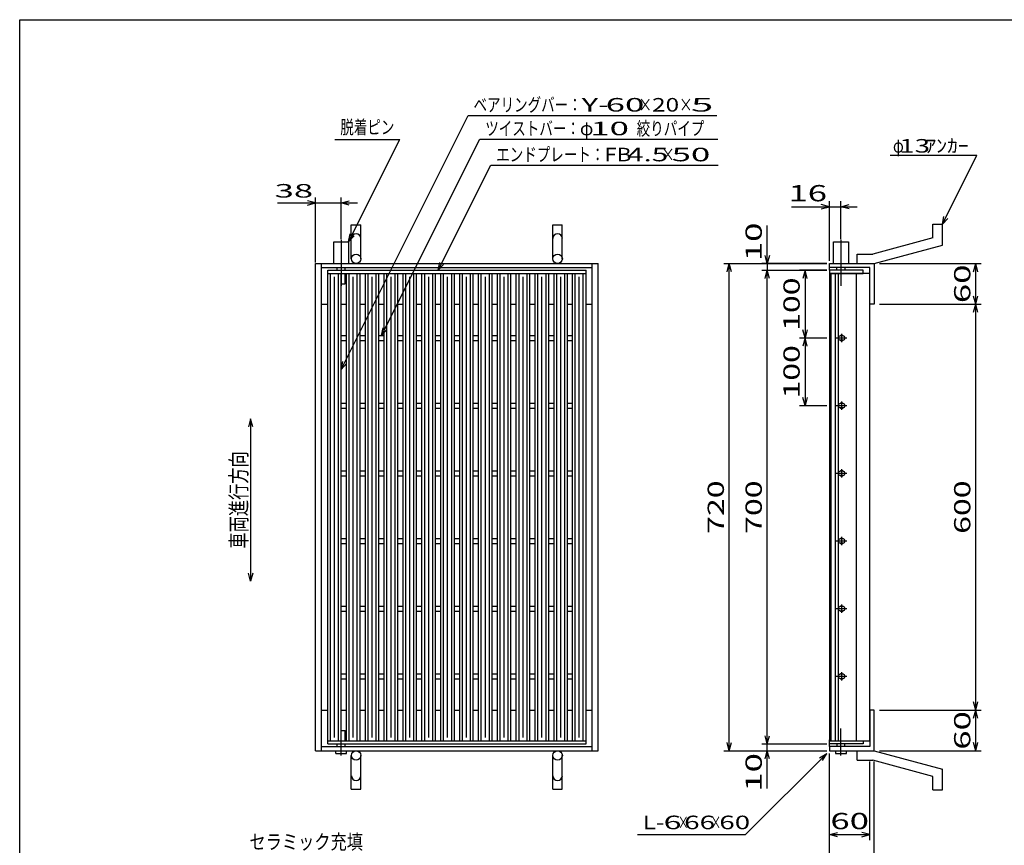
# Model space of a CAD drawing. Units: millimetres. Extents: x -182 to 172, y -128 to 106.
# Drawn here: x -174 to 8, y -47 to 106 of the extents above; entities that cross this region are included whole.
import ezdxf
from ezdxf.enums import TextEntityAlignment as Align

# ---------------------------------------------------------------- set-up
doc = ezdxf.new("R2010")
doc.units = ezdxf.units.MM
doc.header["$LTSCALE"] = 0.25
doc.linetypes.add('CENTERX2', pattern=[101.6, 63.5, -12.7, 12.7, -12.7])
for name, color, linetype in [('16', 7, 'Continuous'), ('19', 7, 'Continuous'), ('22', 7, 'Continuous')]:
    doc.layers.add(name, color=color, linetype=linetype)
doc.styles.add('dcStyle0', font='txt.shx', dxfattribs={"width": 0.833333, "bigfont": 'bigfont'})

msp = doc.modelspace()

# ---------------------------------------------------------------- linework, layer by layer
at = {"color": 150, "linetype": 'Continuous', "lineweight": 25}
for p, q in [((-173.6, -114.1), (-173.6, 105.9)), ((-173.6, 105.9), (172.4, 105.9))]:
    msp.add_line(p, q, dxfattribs=at)
at = {"color": 4, "linetype": 'Continuous', "lineweight": 25}
for p, q in [((-130.92, 32.18), (-131.32, 30.68)), ((-130.52, 30.68), (-130.92, 32.18)), ((-130.92, 32.18), (-130.92, 2.18)), ((-130.92, 2.18), (-131.32, 3.68)), ((-130.52, 3.68), (-130.92, 2.18))]:
    msp.add_line(p, q, dxfattribs=at)
at = {"layer": '16', "color": 3, "linetype": 'Continuous', "lineweight": 25}
for p, q in [((-116.67, 59.6), (-68.92, 59.6)), ((-116.67, 59.04), (-116.67, 59.6)), ((-116.67, 59.04), (-68.92, 59.04)), ((-116.67, -27.34), (-116.67, 59.04)), ((-116.67, 59.04), (-114.17, 59.04)), ((-116.17, -27.34), (-116.17, 59.04)), ((-115.42, -26.71), (-115.42, 58.41)), ((-114.67, -27.34), (-114.67, 59.04)), ((-114.17, -27.34), (-114.17, 59.04)), ((-113.19, -27.34), (-113.19, 59.04)), ((-113.19, 59.04), (-110.69, 59.04)), ((-112.69, -27.34), (-112.69, 59.04)), ((-111.94, -26.71), (-111.94, 58.41)), ((-111.19, -27.34), (-111.19, 59.04)), ((-110.69, -27.34), (-110.69, 59.04)), ((-109.7, -27.34), (-109.7, 59.04)), ((-109.7, 59.04), (-107.2, 59.04)), ((-109.2, -27.34), (-109.2, 59.04)), ((-108.45, -26.71), (-108.45, 58.41)), ((-107.7, -27.34), (-107.7, 59.04)), ((-107.2, -27.34), (-107.2, 59.04)), ((-106.21, -27.34), (-106.21, 59.04)), ((-106.21, 59.04), (-103.71, 59.04)), ((-105.71, -27.34), (-105.71, 59.04)), ((-104.96, -26.71), (-104.96, 58.41)), ((-104.21, -27.34), (-104.21, 59.04)), ((-103.71, -27.34), (-103.71, 59.04)), ((-102.73, -27.34), (-102.73, 59.04)), ((-102.73, 59.04), (-100.23, 59.04)), ((-102.23, -27.34), (-102.23, 59.04)), ((-101.48, -26.71), (-101.48, 58.41)), ((-100.73, -27.34), (-100.73, 59.04)), ((-100.23, -27.34), (-100.23, 59.04)), ((-99.24, -27.34), (-99.24, 59.04)), ((-99.24, 59.04), (-96.74, 59.04)), ((-98.74, -27.34), (-98.74, 59.04)), ((-97.99, -26.71), (-97.99, 58.41)), ((-97.24, -27.34), (-97.24, 59.04)), ((-96.74, -27.34), (-96.74, 59.04)), ((-95.75, -27.34), (-95.75, 59.04)), ((-95.75, 59.04), (-93.25, 59.04)), ((-95.25, -27.34), (-95.25, 59.04)), ((-94.5, -26.71), (-94.5, 58.41)), ((-93.75, -27.34), (-93.75, 59.04)), ((-93.25, -27.34), (-93.25, 59.04)), ((-92.26, -27.34), (-92.26, 59.04)), ((-92.26, 59.04), (-89.76, 59.04)), ((-91.76, -27.34), (-91.76, 59.04)), ((-91.01, -26.71), (-91.01, 58.41)), ((-90.26, -27.34), (-90.26, 59.04)), ((-89.76, -27.34), (-89.76, 59.04)), ((-88.77, -27.34), (-88.77, 59.04)), ((-88.77, 59.04), (-86.27, 59.04)), ((-88.27, -27.34), (-88.27, 59.04)), ((-87.52, -26.71), (-87.52, 58.41)), ((-86.77, -27.34), (-86.77, 59.04)), ((-86.27, -27.34), (-86.27, 59.04)), ((-85.29, -27.34), (-85.29, 59.04)), ((-85.29, 59.04), (-82.79, 59.04)), ((-84.79, -27.34), (-84.79, 59.04)), ((-84.04, -26.71), (-84.04, 58.41)), ((-83.29, -27.34), (-83.29, 59.04)), ((-82.79, -27.34), (-82.79, 59.04)), ((-81.8, -27.34), (-81.8, 59.04)), ((-81.8, 59.04), (-79.3, 59.04)), ((-81.3, -27.34), (-81.3, 59.04)), ((-80.55, -26.71), (-80.55, 58.41)), ((-79.8, -27.34), (-79.8, 59.04)), ((-79.3, -27.34), (-79.3, 59.04)), ((-78.31, -27.34), (-78.31, 59.04)), ((-78.31, 59.04), (-75.81, 59.04)), ((-77.81, -27.34), (-77.81, 59.04)), ((-77.06, -26.71), (-77.06, 58.41)), ((-76.31, -27.34), (-76.31, 59.04)), ((-75.81, -27.34), (-75.81, 59.04)), ((-74.83, -27.34), (-74.83, 59.04)), ((-74.83, 59.04), (-72.33, 59.04)), ((-74.33, -27.34), (-74.33, 59.04)), ((-73.58, -26.71), (-73.58, 58.41)), ((-72.83, -27.34), (-72.83, 59.04)), ((-72.33, -27.34), (-72.33, 59.04)), ((-71.42, -27.34), (-71.42, 59.04)), ((-71.42, 59.04), (-68.92, 59.04)), ((-70.92, -27.34), (-70.92, 59.04)), ((-70.17, -26.71), (-70.17, 58.41)), ((-69.42, -27.34), (-69.42, 59.04)), ((-68.92, 59.04), (-68.92, 59.6)), ((-68.92, -27.34), (-68.92, 59.04)), ((-17.68, 59.6), (-23.93, 59.6)), ((-23.93, 59.6), (-23.93, 59.04)), ((-23.93, 59.04), (-17.68, 59.04)), ((-23.93, 59.04), (-23.93, -27.34)), ((-16.43, 59.04), (-23.93, 59.04)), ((-23.68, 59.04), (-23.68, -27.34)), ((-22.8, -27.34), (-22.8, 59.04)), ((-22.3, 59.04), (-22.3, -27.34)), ((-18.93, -27.34), (-18.93, 59.04)), ((-17.68, 59.04), (-17.68, 59.6)), ((-16.43, -27.34), (-16.43, 59.04)), ((-114.17, 47.54), (-113.19, 47.54)), ((-110.69, 47.54), (-109.7, 47.54)), ((-107.2, 47.54), (-106.21, 47.54)), ((-103.71, 47.54), (-102.73, 47.54)), ((-100.23, 47.54), (-99.24, 47.54)), ((-96.74, 47.54), (-95.75, 47.54)), ((-93.25, 47.54), (-92.26, 47.54)), ((-89.76, 47.54), (-88.77, 47.54)), ((-86.27, 47.54), (-85.29, 47.54)), ((-82.79, 47.54), (-81.8, 47.54)), ((-79.3, 47.54), (-78.31, 47.54)), ((-75.81, 47.54), (-74.83, 47.54)), ((-72.33, 47.54), (-71.42, 47.54)), ((-21.43, 47.48), (-21.93, 47.48)), ((-21.68, 47.85), (-21.68, 46.35)), ((-114.17, 46.66), (-113.19, 46.66)), ((-110.69, 46.66), (-109.7, 46.66)), ((-107.2, 46.66), (-106.21, 46.66)), ((-103.71, 46.66), (-102.73, 46.66)), ((-100.23, 46.66), (-99.24, 46.66)), ((-96.74, 46.66), (-95.75, 46.66)), ((-93.25, 46.66), (-92.26, 46.66)), ((-89.76, 46.66), (-88.77, 46.66)), ((-86.27, 46.66), (-85.29, 46.66)), ((-82.79, 46.66), (-81.8, 46.66)), ((-79.3, 46.66), (-78.31, 46.66)), ((-75.81, 46.66), (-74.83, 46.66)), ((-72.33, 46.66), (-71.42, 46.66)), ((-22.68, 47.1), (-20.68, 47.1)), ((-21.93, 46.73), (-21.43, 46.73)), ((-114.17, 35.04), (-113.19, 35.04)), ((-110.69, 35.04), (-109.7, 35.04)), ((-107.2, 35.04), (-106.21, 35.04)), ((-103.71, 35.04), (-102.73, 35.04)), ((-100.23, 35.04), (-99.24, 35.04)), ((-96.74, 35.04), (-95.75, 35.04)), ((-93.25, 35.04), (-92.26, 35.04)), ((-89.76, 35.04), (-88.77, 35.04)), ((-86.27, 35.04), (-85.29, 35.04)), ((-82.79, 35.04), (-81.8, 35.04)), ((-79.3, 35.04), (-78.31, 35.04)), ((-75.81, 35.04), (-74.83, 35.04)), ((-72.33, 35.04), (-71.42, 35.04)), ((-22.68, 34.6), (-20.68, 34.6)), ((-21.43, 34.98), (-21.93, 34.98)), ((-21.68, 35.35), (-21.68, 33.85)), ((-114.17, 34.16), (-113.19, 34.16)), ((-110.69, 34.16), (-109.7, 34.16)), ((-107.2, 34.16), (-106.21, 34.16)), ((-103.71, 34.16), (-102.73, 34.16)), ((-100.23, 34.16), (-99.24, 34.16)), ((-96.74, 34.16), (-95.75, 34.16)), ((-93.25, 34.16), (-92.26, 34.16)), ((-89.76, 34.16), (-88.77, 34.16)), ((-86.27, 34.16), (-85.29, 34.16)), ((-82.79, 34.16), (-81.8, 34.16)), ((-79.3, 34.16), (-78.31, 34.16)), ((-75.81, 34.16), (-74.83, 34.16)), ((-72.33, 34.16), (-71.42, 34.16)), ((-21.93, 34.23), (-21.43, 34.23)), ((-114.17, 22.54), (-113.19, 22.54)), ((-110.69, 22.54), (-109.7, 22.54)), ((-107.2, 22.54), (-106.21, 22.54)), ((-103.71, 22.54), (-102.73, 22.54)), ((-100.23, 22.54), (-99.24, 22.54)), ((-96.74, 22.54), (-95.75, 22.54)), ((-93.25, 22.54), (-92.26, 22.54)), ((-89.76, 22.54), (-88.77, 22.54)), ((-86.27, 22.54), (-85.29, 22.54)), ((-82.79, 22.54), (-81.8, 22.54)), ((-79.3, 22.54), (-78.31, 22.54)), ((-75.81, 22.54), (-74.83, 22.54)), ((-72.33, 22.54), (-71.42, 22.54)), ((-22.68, 22.1), (-20.68, 22.1)), ((-21.43, 22.48), (-21.93, 22.48)), ((-21.68, 22.85), (-21.68, 21.35)), ((-114.17, 21.66), (-113.19, 21.66)), ((-110.69, 21.66), (-109.7, 21.66)), ((-107.2, 21.66), (-106.21, 21.66)), ((-103.71, 21.66), (-102.73, 21.66)), ((-100.23, 21.66), (-99.24, 21.66)), ((-96.74, 21.66), (-95.75, 21.66)), ((-93.25, 21.66), (-92.26, 21.66)), ((-89.76, 21.66), (-88.77, 21.66)), ((-86.27, 21.66), (-85.29, 21.66)), ((-82.79, 21.66), (-81.8, 21.66)), ((-79.3, 21.66), (-78.31, 21.66)), ((-75.81, 21.66), (-74.83, 21.66)), ((-72.33, 21.66), (-71.42, 21.66)), ((-21.93, 21.73), (-21.43, 21.73)), ((-114.17, 10.04), (-113.19, 10.04)), ((-114.17, 9.16), (-113.19, 9.16)), ((-110.69, 10.04), (-109.7, 10.04)), ((-110.69, 9.16), (-109.7, 9.16)), ((-107.2, 10.04), (-106.21, 10.04)), ((-107.2, 9.16), (-106.21, 9.16)), ((-103.71, 10.04), (-102.73, 10.04)), ((-103.71, 9.16), (-102.73, 9.16)), ((-100.23, 10.04), (-99.24, 10.04)), ((-100.23, 9.16), (-99.24, 9.16)), ((-96.74, 10.04), (-95.75, 10.04)), ((-96.74, 9.16), (-95.75, 9.16)), ((-93.25, 10.04), (-92.26, 10.04)), ((-93.25, 9.16), (-92.26, 9.16)), ((-89.76, 10.04), (-88.77, 10.04)), ((-89.76, 9.16), (-88.77, 9.16)), ((-86.27, 10.04), (-85.29, 10.04)), ((-86.27, 9.16), (-85.29, 9.16)), ((-82.79, 10.04), (-81.8, 10.04)), ((-82.79, 9.16), (-81.8, 9.16)), ((-79.3, 10.04), (-78.31, 10.04)), ((-79.3, 9.16), (-78.31, 9.16)), ((-75.81, 10.04), (-74.83, 10.04)), ((-75.81, 9.16), (-74.83, 9.16)), ((-72.33, 10.04), (-71.42, 10.04)), ((-72.33, 9.16), (-71.42, 9.16)), ((-22.68, 9.6), (-20.68, 9.6)), ((-21.43, 9.98), (-21.93, 9.98)), ((-21.93, 9.23), (-21.43, 9.23)), ((-21.68, 10.35), (-21.68, 8.85)), ((-114.17, -2.46), (-113.19, -2.46)), ((-114.17, -3.34), (-113.19, -3.34)), ((-110.69, -2.46), (-109.7, -2.46)), ((-110.69, -3.34), (-109.7, -3.34)), ((-107.2, -2.46), (-106.21, -2.46)), ((-107.2, -3.34), (-106.21, -3.34)), ((-103.71, -2.46), (-102.73, -2.46)), ((-103.71, -3.34), (-102.73, -3.34)), ((-100.23, -2.46), (-99.24, -2.46)), ((-100.23, -3.34), (-99.24, -3.34)), ((-96.74, -2.46), (-95.75, -2.46)), ((-96.74, -3.34), (-95.75, -3.34)), ((-93.25, -2.46), (-92.26, -2.46)), ((-93.25, -3.34), (-92.26, -3.34)), ((-89.76, -2.46), (-88.77, -2.46)), ((-89.76, -3.34), (-88.77, -3.34)), ((-86.27, -2.46), (-85.29, -2.46)), ((-86.27, -3.34), (-85.29, -3.34)), ((-82.79, -2.46), (-81.8, -2.46)), ((-82.79, -3.34), (-81.8, -3.34)), ((-79.3, -2.46), (-78.31, -2.46)), ((-79.3, -3.34), (-78.31, -3.34)), ((-75.81, -2.46), (-74.83, -2.46)), ((-75.81, -3.34), (-74.83, -3.34)), ((-72.33, -2.46), (-71.42, -2.46)), ((-72.33, -3.34), (-71.42, -3.34)), ((-22.68, -2.9), (-20.68, -2.9)), ((-21.43, -2.53), (-21.93, -2.53)), ((-21.93, -3.28), (-21.43, -3.28)), ((-21.68, -2.15), (-21.68, -3.65)), ((-114.17, -14.96), (-113.19, -14.96)), ((-114.17, -15.84), (-113.19, -15.84)), ((-110.69, -14.96), (-109.7, -14.96)), ((-110.69, -15.84), (-109.7, -15.84)), ((-107.2, -14.96), (-106.21, -14.96)), ((-107.2, -15.84), (-106.21, -15.84)), ((-103.71, -14.96), (-102.73, -14.96)), ((-103.71, -15.84), (-102.73, -15.84)), ((-100.23, -14.96), (-99.24, -14.96)), ((-100.23, -15.84), (-99.24, -15.84)), ((-96.74, -14.96), (-95.75, -14.96)), ((-96.74, -15.84), (-95.75, -15.84)), ((-93.25, -14.96), (-92.26, -14.96)), ((-93.25, -15.84), (-92.26, -15.84)), ((-89.76, -14.96), (-88.77, -14.96)), ((-89.76, -15.84), (-88.77, -15.84)), ((-86.27, -14.96), (-85.29, -14.96)), ((-86.27, -15.84), (-85.29, -15.84)), ((-82.79, -14.96), (-81.8, -14.96)), ((-82.79, -15.84), (-81.8, -15.84)), ((-79.3, -14.96), (-78.31, -14.96)), ((-79.3, -15.84), (-78.31, -15.84)), ((-75.81, -14.96), (-74.83, -14.96)), ((-75.81, -15.84), (-74.83, -15.84)), ((-72.33, -14.96), (-71.42, -14.96)), ((-72.33, -15.84), (-71.42, -15.84)), ((-22.68, -15.4), (-20.68, -15.4)), ((-21.43, -15.03), (-21.93, -15.03)), ((-21.93, -15.78), (-21.43, -15.78)), ((-21.68, -14.65), (-21.68, -16.15)), ((-116.67, -27.34), (-68.92, -27.34)), ((-116.67, -27.9), (-116.67, -27.34)), ((-116.67, -27.34), (-114.17, -27.34)), ((-116.67, -27.9), (-68.92, -27.9)), ((-113.19, -27.34), (-110.69, -27.34)), ((-109.7, -27.34), (-107.2, -27.34)), ((-106.21, -27.34), (-103.71, -27.34)), ((-102.73, -27.34), (-100.23, -27.34)), ((-99.24, -27.34), (-96.74, -27.34)), ((-95.75, -27.34), (-93.25, -27.34)), ((-92.26, -27.34), (-89.76, -27.34)), ((-88.77, -27.34), (-86.27, -27.34)), ((-85.29, -27.34), (-82.79, -27.34)), ((-81.8, -27.34), (-79.3, -27.34)), ((-78.31, -27.34), (-75.81, -27.34)), ((-74.83, -27.34), (-72.33, -27.34)), ((-71.42, -27.34), (-68.92, -27.34)), ((-68.92, -27.9), (-68.92, -27.34)), ((-23.93, -27.34), (-17.68, -27.34)), ((-23.93, -27.9), (-23.93, -27.34)), ((-23.93, -27.34), (-16.43, -27.34)), ((-17.68, -27.9), (-23.93, -27.9)), ((-17.68, -27.34), (-17.68, -27.9))]:
    msp.add_line(p, q, dxfattribs=at)
for centre, radius, start, end in [((-21.93, 47.1), 0.375, 90, 270), ((-21.68, 47.1), 0.5, 46.6, 133.4), ((-21.43, 47.1), 0.375, 270, 90), ((-21.68, 47.1), 0.5, 226.6, 313.4), ((-21.93, 34.6), 0.375, 90, 270), ((-21.68, 34.6), 0.5, 46.6, 133.4), ((-21.43, 34.6), 0.375, 270, 90), ((-21.68, 34.6), 0.5, 226.6, 313.4), ((-21.93, 22.1), 0.375, 90, 270), ((-21.68, 22.1), 0.5, 46.6, 133.4), ((-21.43, 22.1), 0.375, 270, 90), ((-21.68, 22.1), 0.5, 226.6, 313.4), ((-21.93, 9.6), 0.375, 90, 270), ((-21.68, 9.6), 0.5, 46.6, 133.4), ((-21.68, 9.6), 0.5, 226.6, 313.4), ((-21.43, 9.6), 0.375, 270, 90), ((-21.93, -2.9), 0.375, 90, 270), ((-21.68, -2.9), 0.5, 46.6, 133.4), ((-21.68, -2.9), 0.5, 226.6, 313.4), ((-21.43, -2.9), 0.375, 270, 90), ((-21.93, -15.4), 0.375, 90, 270), ((-21.68, -15.4), 0.5, 46.6, 133.4), ((-21.68, -15.4), 0.5, 226.6, 313.4), ((-21.43, -15.4), 0.375, 270, 90)]:
    msp.add_arc(centre, radius, start, end, dxfattribs=at)
at = {"layer": '19', "color": 6, "linetype": 'Continuous', "lineweight": 25}
for p, q in [((-112.3, 61.73), (-112.3, 67.98)), ((-112.3, 67.98), (-110.55, 67.98)), ((-110.55, 61.73), (-110.55, 67.98)), ((-75.05, 61.73), (-75.05, 67.98)), ((-75.05, 67.98), (-73.3, 67.98)), ((-73.3, 61.73), (-73.3, 67.98)), ((-4.8, 68.1), (-3.05, 68.1)), ((-4.8, 65.6), (-4.8, 68.1)), ((-3.05, 64.23), (-3.05, 68.1)), ((-4.8, 65.6), (-15.93, 62.6)), ((-115.55, 60.85), (-115.55, 64.85)), ((-115.55, 64.85), (-112.8, 64.85)), ((-112.8, 64.85), (-112.8, 60.85)), ((-23.18, 60.85), (-23.18, 64.85)), ((-23.18, 64.85), (-20.43, 64.85)), ((-20.43, 64.85), (-20.43, 60.85)), ((-15.68, 60.85), (-3.05, 64.23)), ((-18.8, 62.6), (-15.93, 62.6)), ((-18.8, 60.85), (-18.8, 62.6)), ((-118.92, 60.85), (-66.67, 60.85)), ((-118.92, -29.15), (-118.92, 60.85)), ((-117.8, -29.15), (-117.8, 60.85)), ((-117.8, 60.1), (-67.8, 60.1)), ((-114.92, 59.6), (-114.92, 60.1)), ((-113.42, 59.6), (-113.42, 60.1)), ((-67.8, -29.15), (-67.8, 60.85)), ((-66.67, -29.15), (-66.67, 60.85)), ((-23.93, 59.6), (-23.93, 60.85)), ((-23.93, 60.1), (-23.93, 60.85)), ((-23.93, 60.85), (-15.8, 60.85)), ((-16.43, 60.1), (-23.93, 60.1)), ((-22.55, 59.6), (-22.55, 60.1)), ((-21.05, 60.1), (-21.05, 59.6)), ((-18.8, 60.85), (-15.68, 60.85)), ((-16.43, 53.35), (-16.43, 60.1)), ((-15.8, 60.85), (-15.68, 60.73)), ((-15.68, 60.73), (-15.68, 53.35)), ((-113.42, 57.1), (-113.42, 59.04)), ((-114.17, 57.1), (-113.42, 57.1)), ((-117.8, 53.35), (-116.67, 53.35)), ((-114.17, 53.35), (-113.19, 53.35)), ((-110.69, 53.35), (-109.7, 53.35)), ((-107.2, 53.35), (-106.21, 53.35)), ((-103.71, 53.35), (-102.73, 53.35)), ((-100.23, 53.35), (-99.24, 53.35)), ((-96.74, 53.35), (-95.75, 53.35)), ((-93.25, 53.35), (-92.26, 53.35)), ((-89.76, 53.35), (-88.77, 53.35)), ((-86.27, 53.35), (-85.29, 53.35)), ((-82.79, 53.35), (-81.89, 53.35)), ((-79.3, 53.35), (-78.4, 53.35)), ((-75.81, 53.35), (-74.91, 53.35)), ((-72.33, 53.35), (-71.42, 53.35)), ((-68.92, 53.35), (-67.8, 53.35)), ((-15.68, 53.35), (-16.43, 53.35)), ((-117.8, -21.65), (-116.67, -21.65)), ((-114.17, -21.65), (-113.19, -21.65)), ((-110.69, -21.65), (-109.7, -21.65)), ((-107.2, -21.65), (-106.21, -21.65)), ((-103.71, -21.65), (-102.73, -21.65)), ((-100.23, -21.65), (-99.24, -21.65)), ((-96.74, -21.65), (-95.75, -21.65)), ((-93.25, -21.65), (-92.26, -21.65)), ((-89.76, -21.65), (-88.77, -21.65)), ((-86.27, -21.65), (-85.29, -21.65)), ((-82.79, -21.65), (-81.89, -21.65)), ((-79.3, -21.65), (-78.4, -21.65)), ((-75.81, -21.65), (-74.91, -21.65)), ((-72.33, -21.65), (-71.42, -21.65)), ((-68.92, -21.65), (-67.8, -21.65)), ((-15.68, -21.65), (-16.43, -21.65)), ((-16.43, -21.65), (-16.43, -28.4)), ((-15.68, -29.03), (-15.68, -21.65)), ((-114.17, -25.4), (-113.42, -25.4)), ((-113.42, -27.34), (-113.42, -25.4)), ((-23.93, -28.4), (-23.93, -27.15)), ((-117.8, -28.4), (-67.8, -28.4)), ((-114.92, -28.4), (-114.92, -27.9)), ((-113.42, -28.4), (-113.42, -27.9)), ((-23.93, -28.4), (-23.93, -29.15)), ((-16.43, -28.4), (-23.93, -28.4)), ((-22.55, -27.9), (-22.55, -28.4)), ((-21.05, -28.4), (-21.05, -27.9)), ((-15.8, -29.15), (-15.68, -29.03)), ((-118.92, -29.15), (-66.67, -29.15)), ((-115.17, -29.65), (-115.17, -29.15)), ((-115.17, -29.65), (-113.17, -29.65)), ((-113.17, -29.65), (-113.17, -29.15)), ((-112.3, -36.28), (-112.3, -30.03)), ((-110.55, -36.28), (-110.55, -30.03)), ((-75.05, -36.28), (-75.05, -30.03)), ((-73.3, -36.28), (-73.3, -30.03)), ((-23.93, -29.15), (-15.8, -29.15)), ((-22.8, -29.15), (-22.8, -29.65)), ((-22.8, -29.65), (-20.8, -29.65)), ((-20.8, -29.65), (-20.8, -29.15)), ((-18.8, -29.15), (-15.68, -29.15)), ((-18.8, -30.9), (-18.8, -29.15)), ((-18.8, -30.9), (-15.93, -30.9)), ((-4.8, -33.9), (-15.93, -30.9)), ((-15.68, -29.15), (-3.05, -32.53)), ((-3.05, -36.4), (-3.05, -32.53)), ((-4.8, -36.4), (-4.8, -33.9)), ((-112.3, -36.28), (-110.55, -36.28)), ((-75.05, -36.28), (-73.3, -36.28)), ((-4.8, -36.4), (-3.05, -36.4))]:
    msp.add_line(p, q, dxfattribs=at)
at = {"layer": '19', "color": 6, "linetype": 'CENTERX2', "lineweight": 25}
for p, q in [((-114.17, 65.23), (-114.17, 56.73)), ((-21.8, 65.23), (-21.8, 56.73)), ((-114.17, -30.03), (-114.17, -25.03)), ((-21.8, -30.03), (-21.8, -25.03))]:
    msp.add_line(p, q, dxfattribs=at)
at = {"layer": '19', "color": 6, "linetype": 'Continuous', "lineweight": 25}
for centre in [(-111.42, 61.73), (-74.17, 61.73), (-111.42, -30.03), (-74.17, -30.03)]:
    msp.add_circle(centre, 0.875, dxfattribs=at)
for centre, start, end in [((-111.42, 65.48), 0, 180), ((-74.17, 65.48), 0, 180), ((-111.42, -33.78), 180, 0), ((-74.17, -33.78), 180, 0)]:
    msp.add_arc(centre, 0.875, start, end, dxfattribs=at)
at = {"layer": '22', "color": 4, "linetype": 'Continuous', "lineweight": 25}
for p, q in [((-114.17, 41.29), (-90.71, 88.23)), ((-90.71, 88.23), (-44.71, 88.23)), ((-115.33, 83.79), (-103.33, 83.79)), ((-112.8, 64.85), (-103.33, 83.79)), ((-106.71, 47.54), (-88.55, 83.85)), ((-88.55, 83.85), (-44.55, 83.85)), ((-12.68, 80.85), (3.32, 80.85)), ((-3.05, 68.1), (3.32, 80.85)), ((-96.24, 59.6), (-86.52, 79.04)), ((-86.52, 79.04), (-44.52, 79.04)), ((-118.92, 61.04), (-118.92, 73.04)), ((-114.17, 65.35), (-114.17, 73.04)), ((-125.92, 72.04), (-118.92, 72.04)), ((-118.92, 72.04), (-120.42, 72.44)), ((-120.42, 71.64), (-118.92, 72.04)), ((-118.92, 72.04), (-114.17, 72.04)), ((-114.17, 72.04), (-112.67, 72.44)), ((-112.67, 71.64), (-114.17, 72.04)), ((-114.17, 72.04), (-111.17, 72.04)), ((-30.93, 71.35), (-23.93, 71.35)), ((-23.93, 71.35), (-25.43, 71.75)), ((-25.43, 70.95), (-23.93, 71.35)), ((-23.93, 61.35), (-23.93, 72.35)), ((-23.93, 71.35), (-21.8, 71.35)), ((-21.8, 65.35), (-21.8, 72.35)), ((-21.8, 71.35), (-20.3, 71.75)), ((-20.3, 70.95), (-21.8, 71.35)), ((-21.8, 71.35), (-18.8, 71.35)), ((-3.05, 68.1), (-2.75, 69.56)), ((-3.05, 68.1), (-2.05, 69.2)), ((-35.43, 60.85), (-35.43, 67.85)), ((-112.8, 64.85), (-112.5, 66.31)), ((-112.8, 64.85), (-111.8, 65.95)), ((-35.43, 60.85), (-35.83, 62.35)), ((-35.03, 62.35), (-35.43, 60.85)), ((-96.24, 59.6), (-95.94, 61.06)), ((-96.24, 59.6), (-95.24, 60.7)), ((-43.43, 60.85), (-24.43, 60.85)), ((-42.83, 59.35), (-42.43, 60.85)), ((-42.03, 59.35), (-42.43, 60.85)), ((-42.43, -29.15), (-42.43, 60.85)), ((-24.43, 60.85), (-36.43, 60.85)), ((-35.43, 60.85), (-35.43, 59.6)), ((-14.68, 60.85), (4.12, 60.85)), ((2.72, 59.35), (3.12, 60.85)), ((3.52, 59.35), (3.12, 60.85)), ((3.12, 53.35), (3.12, 60.85)), ((-36.43, 59.6), (-24.43, 59.6)), ((-35.83, 58.1), (-35.43, 59.6)), ((-35.03, 58.1), (-35.43, 59.6)), ((-35.43, -27.9), (-35.43, 59.6)), ((-24.43, 59.6), (-29.43, 59.6)), ((-28.43, 59.6), (-28.83, 58.1)), ((-28.03, 58.1), (-28.43, 59.6)), ((-28.43, 59.6), (-28.43, 47.1)), ((3.12, 53.35), (2.72, 54.85)), ((3.12, 53.35), (3.52, 54.85)), ((-14.68, 53.35), (4.12, 53.35)), ((2.72, 51.85), (3.12, 53.35)), ((3.52, 51.85), (3.12, 53.35)), ((3.12, -21.65), (3.12, 53.35)), ((-106.71, 47.54), (-106.41, 49)), ((-106.71, 47.54), (-105.71, 48.64)), ((-28.43, 47.1), (-28.83, 48.6)), ((-28.03, 48.6), (-28.43, 47.1)), ((-29.43, 47.1), (-24.43, 47.1)), ((-28.43, 47.1), (-28.83, 45.6)), ((-28.03, 45.6), (-28.43, 47.1)), ((-28.43, 47.1), (-28.43, 34.6)), ((-114.17, 41.29), (-113.87, 42.75)), ((-114.17, 41.29), (-113.17, 42.39)), ((-29.43, 34.6), (-24.43, 34.6)), ((-28.43, 34.6), (-28.83, 36.1)), ((-28.03, 36.1), (-28.43, 34.6)), ((-14.68, -21.65), (4.12, -21.65)), ((3.12, -21.65), (2.72, -20.15)), ((2.72, -23.15), (3.12, -21.65)), ((3.12, -21.65), (3.52, -20.15)), ((3.52, -23.15), (3.12, -21.65)), ((3.12, -29.15), (3.12, -21.65)), ((-35.43, -27.9), (-35.83, -26.4)), ((-35.43, -27.9), (-35.03, -26.4)), ((-42.43, -29.15), (-42.83, -27.65)), ((-42.43, -29.15), (-42.03, -27.65)), ((-36.43, -27.9), (-24.43, -27.9)), ((-35.43, -29.15), (-35.43, -27.9)), ((3.12, -29.15), (2.72, -27.65)), ((3.12, -29.15), (3.52, -27.65)), ((-43.43, -29.15), (-24.43, -29.15)), ((-39.43, -44.65), (-24.43, -29.65)), ((-36.43, -29.15), (-24.43, -29.15)), ((-35.83, -30.65), (-35.43, -29.15)), ((-35.03, -30.65), (-35.43, -29.15)), ((-35.43, -36.15), (-35.43, -29.15)), ((-25.73, -30.45), (-24.43, -29.65)), ((-25.23, -30.95), (-24.43, -29.65)), ((-23.93, -45.65), (-23.93, -29.65)), ((-23.93, -52.65), (-23.93, -29.65)), ((-14.68, -29.15), (4.12, -29.15)), ((-16.43, -45.65), (-16.43, -31.17)), ((-15.68, -52.65), (-15.68, -31.17)), ((-59.43, -44.65), (-39.43, -44.65)), ((-23.93, -44.65), (-22.43, -44.25)), ((-22.43, -45.05), (-23.93, -44.65)), ((-23.93, -44.65), (-16.43, -44.65)), ((-16.43, -44.65), (-17.93, -44.25)), ((-17.93, -45.05), (-16.43, -44.65))]:
    msp.add_line(p, q, dxfattribs=at)

# ---------------------------------------------------------------- texts
at = {"color": 2, "style": 'dcStyle0', "width": 0.833333}
msp.add_text('車両進行方向', height=3, rotation=90, dxfattribs=at).set_placement((-131.62, 8.18), (-131.62, 26.18), align=Align.FIT)
at = {"layer": '22', "color": 2, "style": 'dcStyle0'}
for s, height, width, p, p2 in [('ベアリングバー：', 2.5, 0.833333, (-89.71, 88.93), (-69.71, 88.93)), ('×', 2.5, 0.833333, (-59.21, 88.93), (-56.71, 88.93)), ('×', 2.5, 0.833333, (-51.71, 88.93), (-49.21, 88.93)), ('脱着ピン', 2.5, 0.833333, (-114.33, 84.79), (-104.33, 84.79)), ('絞りパイプ', 2.5, 0.833333, (-59.55, 84.55), (-47.05, 84.55)), ('ツイストバー：', 2.5, 0.833333, (-87.55, 84.55), (-70.05, 84.55)), ('φ', 2.5, 0.833333, (-70.05, 84.55), (-67.55, 84.55)), ('φ', 2.5, 0.666667, (-12.18, 81.35), (-10.18, 81.35)), (' 13 ', 2.5, 0.8, (-12.18, 81.35), (-4.18, 81.35)), ('ｱﾝｶｰ', 2.5, 0.8, (-6.18, 81.35), (1.82, 81.35)), ('エンドプレート：', 2.5, 0.833333, (-85.52, 79.74), (-65.52, 79.74)), (' 4.5 ', 2.5, 0.8, (-62.52, 79.74), (-52.52, 79.74)), ('×', 2.5, 0.833333, (-55.02, 79.74), (-52.52, 79.74)), (' 16 ', 3, 0.833333, (-32.93, 72.35), (-22.93, 72.35)), ('L-', 2.5, 0.8, (-58.43, -43.65), (-54.43, -43.65)), (' 6 ', 2.5, 0.8, (-55.93, -43.65), (-49.93, -43.65)), ('×', 2.5, 0.666667, (-51.93, -43.65), (-49.93, -43.65)), (' 66 ', 2.5, 0.8, (-51.93, -43.65), (-43.93, -43.65)), ('×', 2.5, 0.666667, (-45.93, -43.65), (-43.93, -43.65)), (' 60 ', 2.5, 0.8, (-45.43, -43.65), (-37.43, -43.65)), (' 60 ', 3, 0.833333, (-25.18, -43.65), (-15.18, -43.65)), ('セラミック充填', 2.7, 0.847458, (-131.14, -47.34), (-110.14, -47.34))]:
    msp.add_text(s, height=height, dxfattribs=dict(at, width=width)).set_placement(p, p2, align=Align.FIT)
for s, p, p2 in [('Y-', (-69.71, 88.93), (-64.71, 88.93)), (' 60 ', (-66.71, 88.93), (-56.71, 88.93)), ('20', (-56.71, 88.93), (-51.71, 88.93)), (' 5 ', (-51.21, 88.93), (-43.71, 88.93)), (' 10 ', (-69.55, 84.55), (-59.55, 84.55)), ('FB', (-65.52, 79.74), (-60.52, 79.74)), (' 50 ', (-54.52, 79.74), (-44.52, 79.74)), (' 38 ', (-127.92, 73.04), (-117.92, 73.04))]:
    msp.add_text(s, height=2.5, dxfattribs=at).set_placement(p, p2, align=Align.FIT)
at = {"layer": '22', "color": 2, "style": 'dcStyle0', "width": 0.833333}
for s, p, p2 in [(' 10 ', (-36.43, 59.85), (-36.43, 69.85)), (' 60 ', (2.12, 52.1), (2.12, 62.1)), (' 100 ', (-29.43, 47.1), (-29.43, 59.6)), (' 100 ', (-29.43, 34.6), (-29.43, 47.1)), (' 720 ', (-43.43, 9.6), (-43.43, 22.1)), (' 700 ', (-36.43, 9.6), (-36.43, 22.1)), (' 600 ', (2.12, 9.6), (2.12, 22.1)), (' 60 ', (2.12, -30.4), (2.12, -20.4)), (' 10 ', (-36.43, -38.15), (-36.43, -28.15))]:
    msp.add_text(s, height=3, rotation=90, dxfattribs=at).set_placement(p, p2, align=Align.FIT)

doc.saveas('drawing.dxf')
